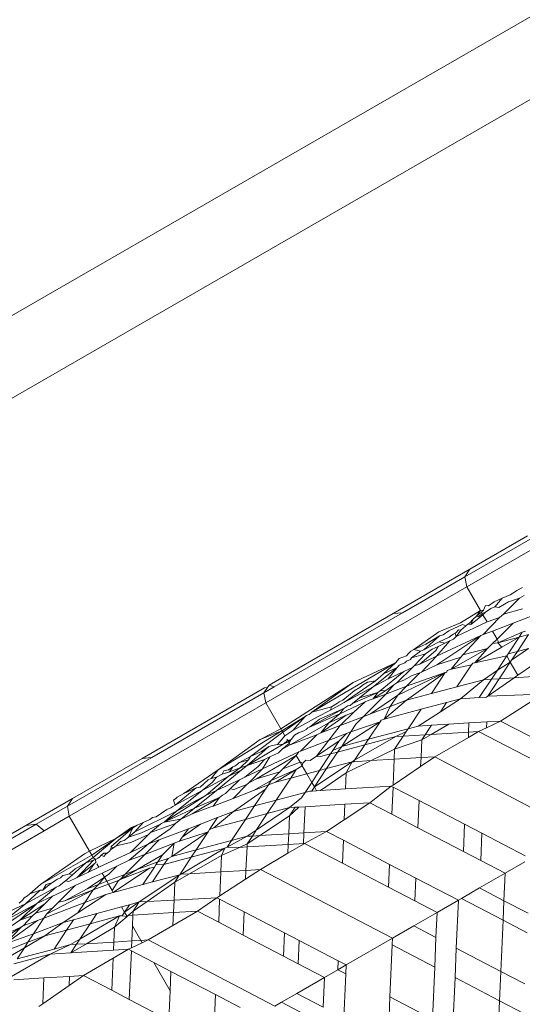
# Model space of a CAD drawing. Units: millimetres. Extents: x -4534 to 4839, y -3372 to 6021.
# Drawn here: x 847 to 858, y 2475 to 2495 of the extents above; entities that cross this region are included whole.
import ezdxf

# ---------------------------------------------------------------- set-up
doc = ezdxf.new("R2010")
doc.units = ezdxf.units.MM
doc.layers.add('Toestel 2D', color=7, linetype='Continuous', lineweight=20)

# ---------------------------------------------------------------- blocks, each defined once
blk = doc.blocks.new('WP-SC618')
at = {"layer": 'Toestel 2D'}
for p, q in [((720.685, 4984.452), (927.321, 5103.607)), ((857.834, 5054.662), (856.379, 5053.822)), ((857.645, 5054.646), (856.479, 5053.973)), ((857.994, 5054.528), (856.419, 5053.619)), ((856.479, 5053.973), (854.93, 5053.079)), ((856.379, 5053.822), (855.123, 5053.097)), ((856.479, 5053.973), (856.379, 5053.822)), ((856.379, 5053.822), (856.419, 5053.619)), ((852.364, 5051.278), (856.419, 5053.619)), ((856.419, 5053.619), (856.695, 5053.14)), ((857.427, 5053.548), (857.538, 5053.608)), ((856.97, 5053.319), (857.132, 5053.388)), ((857.132, 5053.388), (856.986, 5053.218)), ((857.291, 5053.457), (857.132, 5053.388)), ((857.48, 5053.389), (857.157, 5053.066)), ((857.48, 5053.389), (857.262, 5053.314)), ((857.403, 5053.525), (857.291, 5053.457)), ((857.427, 5053.548), (857.403, 5053.525)), ((857.577, 5053.447), (857.48, 5053.389)), ((856.794, 5053.243), (856.754, 5053.149)), ((856.853, 5053.237), (856.794, 5053.243)), ((856.853, 5053.237), (856.97, 5053.319)), ((856.899, 5053.181), (856.986, 5053.218)), ((857.061, 5053.205), (856.986, 5053.218)), ((857.262, 5053.314), (857.061, 5053.205)), ((854.93, 5053.079), (852.428, 5051.634)), ((855.123, 5053.097), (852.533, 5051.601)), ((855.123, 5053.097), (854.93, 5053.079)), ((856.695, 5053.14), (856.291, 5052.892)), ((856.502, 5052.86), (856.659, 5052.987)), ((856.548, 5052.964), (856.616, 5053.025)), ((856.616, 5053.025), (856.695, 5053.14)), ((856.616, 5053.025), (856.712, 5053.111)), ((856.616, 5053.025), (856.653, 5053.014)), ((856.73, 5053.079), (856.653, 5053.014)), ((856.659, 5052.987), (856.743, 5053.056)), ((856.754, 5053.149), (856.695, 5053.14)), ((856.712, 5053.111), (856.754, 5053.149)), ((856.712, 5053.111), (856.73, 5053.079)), ((856.794, 5053.11), (856.73, 5053.079)), ((856.73, 5053.079), (856.743, 5053.056)), ((856.743, 5053.056), (856.794, 5053.11)), ((856.743, 5053.056), (856.827, 5052.911)), ((857.077, 5052.998), (856.75, 5052.658)), ((856.794, 5053.11), (856.822, 5053.129)), ((856.822, 5053.129), (856.858, 5053.149)), ((857.077, 5052.998), (856.827, 5052.911)), ((856.858, 5053.149), (856.899, 5053.181)), ((857.157, 5053.066), (857.077, 5052.998)), ((857.157, 5053.066), (857.544, 5053.177)), ((857.35, 5052.889), (858.01, 5053.142)), ((856.291, 5052.892), (855.855, 5052.714)), ((856.055, 5052.734), (856.329, 5052.862)), ((856.827, 5052.911), (856.201, 5052.617)), ((856.295, 5052.748), (856.401, 5052.836)), ((856.329, 5052.862), (856.401, 5052.836)), ((856.401, 5052.836), (856.441, 5052.869)), ((856.441, 5052.869), (856.475, 5052.888)), ((856.441, 5052.869), (856.502, 5052.86)), ((856.475, 5052.888), (856.548, 5052.964)), ((856.548, 5052.964), (856.502, 5052.86)), ((856.933, 5052.728), (857.35, 5052.889)), ((857.027, 5052.565), (857.35, 5052.889)), ((855.855, 5052.714), (855.35, 5052.352)), ((855.553, 5052.346), (855.868, 5052.632)), ((855.868, 5052.632), (855.593, 5052.463)), ((856.703, 5052.64), (855.807, 5052.22)), ((855.81, 5052.043), (856.703, 5052.64)), ((855.859, 5052.512), (856.064, 5052.601)), ((855.868, 5052.632), (855.942, 5052.653)), ((855.942, 5052.653), (856.055, 5052.734)), ((856.064, 5052.601), (856.145, 5052.667)), ((856.145, 5052.667), (856.18, 5052.686)), ((856.147, 5052.562), (856.201, 5052.617)), ((856.18, 5052.686), (856.204, 5052.699)), ((856.201, 5052.617), (856.18, 5052.686)), ((856.201, 5052.617), (856.295, 5052.748)), ((856.204, 5052.699), (856.252, 5052.753)), ((856.252, 5052.753), (856.295, 5052.748)), ((856.703, 5052.64), (856.338, 5052.246)), ((856.75, 5052.658), (856.703, 5052.64)), ((856.75, 5052.658), (856.933, 5052.728)), ((856.933, 5052.728), (857.027, 5052.565)), ((857.537, 5052.705), (857.046, 5052.491)), ((857.046, 5052.491), (857.473, 5052.603)), ((857.122, 5052.4), (857.473, 5052.603)), ((857.473, 5052.603), (857.25, 5052.266)), ((857.661, 5052.655), (857.437, 5052.316)), ((857.473, 5052.603), (857.537, 5052.705)), ((857.473, 5052.603), (857.661, 5052.655)), ((857.537, 5052.705), (857.604, 5052.723)), ((855.593, 5052.463), (855.35, 5052.352)), ((855.553, 5052.346), (855.859, 5052.512)), ((855.721, 5052.363), (855.837, 5052.417)), ((855.796, 5052.334), (855.837, 5052.417)), ((856.075, 5052.529), (855.807, 5052.22)), ((855.837, 5052.417), (855.973, 5052.481)), ((855.973, 5052.481), (855.859, 5052.512)), ((855.973, 5052.481), (856.075, 5052.529)), ((856.075, 5052.529), (856.147, 5052.562)), ((856.581, 5052.088), (857.122, 5052.4)), ((856.938, 5052.476), (856.835, 5052.372)), ((856.938, 5052.476), (857.027, 5052.565)), ((857.046, 5052.491), (856.938, 5052.476)), ((857.027, 5052.565), (857.053, 5052.52)), ((857.053, 5052.52), (857.046, 5052.491)), ((857.046, 5052.491), (857.122, 5052.4)), ((855.056, 5052.173), (855.203, 5052.224)), ((855.203, 5052.224), (855.236, 5052.27)), ((855.289, 5052.319), (855.236, 5052.27)), ((855.35, 5052.352), (855.289, 5052.319)), ((855.299, 5052.19), (855.481, 5052.321)), ((855.299, 5052.19), (855.587, 5052.268)), ((855.35, 5052.352), (855.481, 5052.321)), ((855.354, 5052.026), (855.587, 5052.268)), ((855.469, 5052.062), (855.796, 5052.334)), ((855.807, 5052.22), (855.469, 5052.062)), ((855.481, 5052.321), (855.553, 5052.346)), ((855.807, 5052.22), (855.501, 5051.898)), ((855.587, 5052.268), (855.721, 5052.363)), ((855.81, 5052.043), (856.296, 5052.203)), ((856.835, 5052.372), (856.1, 5051.96)), ((856.296, 5052.203), (856.1, 5051.96)), ((856.296, 5052.203), (856.338, 5052.246)), ((856.338, 5052.246), (856.835, 5052.372)), ((856.581, 5052.088), (856.835, 5052.372)), ((856.581, 5052.088), (857.223, 5052.225)), ((857.223, 5052.225), (857.035, 5051.941)), ((857.25, 5052.266), (857.223, 5052.225)), ((857.223, 5052.225), (857.295, 5052.101)), ((857.25, 5052.266), (857.437, 5052.316)), ((857.664, 5052.376), (857.319, 5052.137)), ((857.437, 5052.316), (857.319, 5052.137)), ((857.437, 5052.316), (857.664, 5052.376)), ((853.293, 5051.09), (854.982, 5052.088)), ((854.124, 5051.688), (854.982, 5052.088)), ((854.982, 5052.088), (854.735, 5051.866)), ((855.056, 5052.173), (854.982, 5052.088)), ((855.011, 5051.991), (855.054, 5052.039)), ((855.054, 5052.039), (855.169, 5052.088)), ((855.169, 5052.088), (855.199, 5052.118)), ((855.279, 5052.155), (855.199, 5052.118)), ((855.299, 5052.19), (855.279, 5052.155)), ((855.322, 5051.993), (855.354, 5052.026)), ((855.354, 5052.026), (855.469, 5052.062)), ((855.501, 5051.898), (855.81, 5052.043)), ((856.1, 5051.96), (856.511, 5052.048)), ((856.511, 5052.048), (856.217, 5051.603)), ((856.511, 5052.048), (856.541, 5052.077)), ((856.541, 5052.077), (856.581, 5052.088)), ((857.295, 5052.101), (857.035, 5051.941)), ((857.295, 5052.101), (857.073, 5051.765)), ((857.319, 5052.137), (857.295, 5052.101)), ((857.295, 5052.101), (857.448, 5051.836)), ((857.763, 5052.055), (857.448, 5051.836)), ((855.011, 5051.991), (854.528, 5051.599)), ((854.573, 5051.722), (854.735, 5051.866)), ((854.668, 5051.524), (855.146, 5051.911)), ((854.735, 5051.866), (855.011, 5051.991)), ((854.829, 5051.763), (855.011, 5051.991)), ((855.146, 5051.911), (854.829, 5051.763)), ((855.008, 5051.679), (855.322, 5051.993)), ((855.023, 5051.434), (855.984, 5051.891)), ((855.322, 5051.993), (855.146, 5051.911)), ((855.147, 5051.733), (855.316, 5051.827)), ((855.984, 5051.891), (855.2, 5051.332)), ((855.204, 5051.616), (855.984, 5051.891)), ((855.471, 5051.884), (855.204, 5051.616)), ((855.316, 5051.827), (855.471, 5051.884)), ((855.471, 5051.884), (855.501, 5051.898)), ((855.984, 5051.891), (855.704, 5051.466)), ((855.984, 5051.891), (856.013, 5051.899)), ((856.013, 5051.899), (856.024, 5051.931)), ((856.024, 5051.931), (856.1, 5051.96)), ((857.035, 5051.941), (856.754, 5051.746)), ((857.035, 5051.941), (856.913, 5051.756)), ((857.448, 5051.836), (857.372, 5051.783)), ((857.372, 5051.783), (857.753, 5051.807)), ((852.533, 5051.601), (852.326, 5051.482)), ((852.396, 5051.587), (852.428, 5051.634)), ((852.533, 5051.601), (852.428, 5051.634)), ((852.667, 5050.754), (854.124, 5051.688)), ((853.293, 5051.09), (854.124, 5051.688)), ((854.573, 5051.722), (853.944, 5051.283)), ((853.944, 5051.283), (854.528, 5051.599)), ((854.254, 5051.377), (854.528, 5051.599)), ((854.263, 5051.588), (854.313, 5051.638)), ((854.313, 5051.638), (854.414, 5051.693)), ((854.414, 5051.693), (854.573, 5051.722)), ((854.528, 5051.599), (854.829, 5051.763)), ((854.782, 5051.528), (854.948, 5051.639)), ((854.784, 5051.455), (854.948, 5051.639)), ((854.784, 5051.455), (855.204, 5051.616)), ((854.948, 5051.639), (855.008, 5051.679)), ((855.008, 5051.679), (855.147, 5051.733)), ((855.204, 5051.616), (855.023, 5051.434)), ((855.704, 5051.466), (856.217, 5051.603)), ((856.217, 5051.603), (856.754, 5051.746)), ((856.754, 5051.746), (856.293, 5051.361)), ((856.913, 5051.756), (856.667, 5051.384)), ((856.754, 5051.746), (856.913, 5051.756)), ((857.372, 5051.783), (856.842, 5051.416)), ((857.073, 5051.765), (856.842, 5051.416)), ((856.913, 5051.756), (857.073, 5051.765)), ((857.073, 5051.765), (857.372, 5051.783)), ((852.336, 5051.581), (849.867, 5050.156)), ((850.067, 5050.177), (852.326, 5051.482)), ((852.326, 5051.482), (852.396, 5051.587)), ((852.364, 5051.278), (852.326, 5051.482)), ((852.396, 5051.587), (852.336, 5051.581)), ((854.148, 5051.523), (853.915, 5051.334)), ((854.622, 5051.487), (854.114, 5051.264)), ((854.148, 5051.523), (854.263, 5051.588)), ((854.254, 5051.377), (854.622, 5051.487)), ((854.328, 5050.998), (854.784, 5051.455)), ((854.476, 5051.054), (855.023, 5051.434)), ((854.529, 5051.357), (854.782, 5051.528)), ((854.529, 5051.357), (854.622, 5051.487)), ((854.529, 5051.357), (854.784, 5051.455)), ((854.668, 5051.524), (854.622, 5051.487)), ((854.782, 5051.528), (854.668, 5051.524)), ((855.023, 5051.434), (854.872, 5051.206)), ((855.2, 5051.332), (855.704, 5051.466)), ((856.842, 5051.416), (856.816, 5051.393)), ((856.842, 5051.416), (857.737, 5051.449)), ((848.399, 5048.989), (852.364, 5051.278)), ((852.667, 5050.754), (852.364, 5051.278)), ((853.685, 5051.199), (853.293, 5051.09)), ((853.666, 5051.133), (853.944, 5051.283)), ((853.666, 5051.133), (853.685, 5051.199)), ((853.685, 5051.199), (853.807, 5051.271)), ((853.845, 5051.297), (853.807, 5051.271)), ((853.915, 5051.334), (853.845, 5051.297)), ((853.857, 5051.056), (854.37, 5051.296)), ((854.017, 5051.218), (853.939, 5051.166)), ((854.068, 5051.227), (854.017, 5051.218)), ((854.114, 5051.264), (854.068, 5051.227)), ((854.114, 5051.264), (854.254, 5051.377)), ((854.137, 5051.093), (854.37, 5051.296)), ((854.37, 5051.296), (854.427, 5051.328)), ((854.427, 5051.328), (854.529, 5051.357)), ((854.476, 5051.054), (854.872, 5051.206)), ((855.2, 5051.332), (854.749, 5050.95)), ((854.872, 5051.206), (854.749, 5050.95)), ((854.872, 5051.206), (855.2, 5051.332)), ((855.494, 5051.148), (856.007, 5051.285)), ((856.293, 5051.361), (855.884, 5051.098)), ((856.007, 5051.285), (855.884, 5051.098)), ((856.007, 5051.285), (856.293, 5051.361)), ((856.293, 5051.361), (856.667, 5051.384)), ((856.667, 5051.384), (856.816, 5051.393)), ((857.731, 5051.314), (857.094, 5050.911)), ((853.157, 5051.004), (852.689, 5050.716)), ((853.157, 5051.004), (852.705, 5050.688)), ((852.905, 5050.72), (853.157, 5051.004)), ((853.186, 5051.024), (853.157, 5051.004)), ((853.238, 5051.042), (853.186, 5051.024)), ((853.27, 5051.073), (853.238, 5051.042)), ((853.242, 5050.789), (853.939, 5051.166)), ((853.242, 5050.789), (853.857, 5051.056)), ((853.27, 5051.073), (853.293, 5051.09)), ((853.408, 5050.993), (853.666, 5051.133)), ((853.939, 5051.166), (853.443, 5050.95)), ((853.474, 5050.67), (853.986, 5051.028)), ((853.857, 5051.056), (853.635, 5050.876)), ((853.635, 5050.876), (853.986, 5051.028)), ((853.939, 5051.166), (853.857, 5051.056)), ((854.137, 5051.093), (853.864, 5050.82)), ((853.986, 5051.028), (854.137, 5051.093)), ((854.328, 5050.998), (854.476, 5051.054)), ((854.749, 5050.95), (855.494, 5051.148)), ((855.494, 5051.148), (855.235, 5050.757)), ((855.884, 5051.098), (855.435, 5050.811)), ((852.852, 5050.434), (853.635, 5050.876)), ((852.905, 5050.72), (853.408, 5050.993)), ((853.443, 5050.95), (853.242, 5050.789)), ((853.864, 5050.82), (853.386, 5050.205)), ((853.474, 5050.67), (853.635, 5050.876)), ((853.474, 5050.67), (853.864, 5050.82)), ((853.864, 5050.82), (854.328, 5050.998)), ((854.668, 5050.898), (853.896, 5050.4)), ((854.078, 5050.692), (854.668, 5050.898)), ((854.078, 5050.692), (854.182, 5050.85)), ((854.182, 5050.85), (854.328, 5050.998)), ((854.668, 5050.898), (854.434, 5050.544)), ((854.687, 5050.926), (854.668, 5050.898)), ((854.749, 5050.95), (854.687, 5050.926)), ((855.435, 5050.811), (855.235, 5050.757)), ((855.435, 5050.811), (855.704, 5050.827)), ((855.704, 5050.827), (855.577, 5050.635)), ((856.057, 5050.848), (855.701, 5050.642)), ((855.704, 5050.827), (856.057, 5050.848)), ((856.057, 5050.848), (856.461, 5050.873)), ((856.461, 5050.873), (856.453, 5050.688)), ((856.461, 5050.873), (856.819, 5050.894)), ((857.094, 5050.911), (856.814, 5050.777)), ((856.819, 5050.894), (856.814, 5050.777)), ((856.819, 5050.894), (857.094, 5050.911)), ((857.094, 5050.911), (857.7, 5050.596)), ((851.402, 5049.926), (852.689, 5050.716)), ((852.705, 5050.688), (852.051, 5050.196)), ((852.252, 5050.538), (852.667, 5050.754)), ((852.689, 5050.716), (852.252, 5050.538)), ((852.596, 5050.439), (852.747, 5050.615)), ((852.689, 5050.716), (852.667, 5050.754)), ((852.705, 5050.688), (852.689, 5050.716)), ((852.747, 5050.615), (852.705, 5050.688)), ((852.747, 5050.615), (852.905, 5050.72)), ((852.852, 5050.434), (853.391, 5050.631)), ((852.873, 5050.536), (852.939, 5050.625)), ((852.939, 5050.625), (853.022, 5050.67)), ((853.13, 5050.715), (853.022, 5050.67)), ((853.065, 5050.304), (853.991, 5050.659)), ((853.065, 5050.304), (853.391, 5050.631)), ((853.13, 5050.715), (853.18, 5050.739)), ((853.214, 5050.774), (853.18, 5050.739)), ((853.214, 5050.774), (853.242, 5050.789)), ((853.391, 5050.631), (853.474, 5050.67)), ((853.844, 5050.512), (853.991, 5050.659)), ((854.078, 5050.692), (853.896, 5050.4)), ((853.991, 5050.659), (854.078, 5050.692)), ((854.434, 5050.544), (855.235, 5050.757)), ((855.137, 5050.608), (854.962, 5050.344)), ((855.196, 5050.699), (854.983, 5050.599)), ((854.983, 5050.599), (855.137, 5050.608)), ((855.196, 5050.699), (855.137, 5050.608)), ((855.137, 5050.608), (855.577, 5050.635)), ((855.235, 5050.757), (855.196, 5050.699)), ((855.701, 5050.642), (855.509, 5050.532)), ((855.577, 5050.635), (855.509, 5050.532)), ((855.577, 5050.635), (855.701, 5050.642)), ((855.701, 5050.642), (856.453, 5050.688)), ((856.655, 5050.7), (856.449, 5050.581)), ((856.453, 5050.688), (856.449, 5050.581)), ((856.453, 5050.688), (856.655, 5050.7)), ((856.814, 5050.777), (856.655, 5050.7)), ((856.655, 5050.7), (859.54, 5049.197)), ((852.252, 5050.538), (851.402, 5049.926)), ((851.985, 5050.013), (852.713, 5050.442)), ((852.421, 5050.396), (852.496, 5050.418)), ((852.596, 5050.439), (852.496, 5050.418)), ((852.713, 5050.442), (852.596, 5050.439)), ((852.695, 5050.346), (852.836, 5050.46)), ((852.695, 5050.346), (852.852, 5050.434)), ((852.804, 5050.516), (852.713, 5050.442)), ((852.713, 5050.442), (852.818, 5050.492)), ((852.818, 5050.492), (852.789, 5050.543)), ((852.873, 5050.536), (852.804, 5050.516)), ((852.818, 5050.492), (852.873, 5050.536)), ((852.836, 5050.46), (852.818, 5050.492)), ((852.836, 5050.46), (852.873, 5050.536)), ((852.852, 5050.434), (852.836, 5050.46)), ((853.386, 5050.205), (853.844, 5050.512)), ((853.844, 5050.512), (853.714, 5050.316)), ((853.809, 5050.286), (854.361, 5050.433)), ((853.896, 5050.4), (854.434, 5050.544)), ((854.983, 5050.599), (854.153, 5050.119)), ((854.361, 5050.433), (854.153, 5050.119)), ((854.361, 5050.433), (854.983, 5050.599)), ((854.434, 5050.544), (854.361, 5050.433)), ((855.509, 5050.532), (854.962, 5050.344)), ((855.509, 5050.532), (855.494, 5050.174)), ((856.449, 5050.581), (855.773, 5050.191)), ((852.286, 5050.271), (851.985, 5050.013)), ((852.051, 5050.196), (852.276, 5050.299)), ((852.178, 5049.742), (852.977, 5050.216)), ((852.276, 5050.299), (852.421, 5050.396)), ((852.421, 5050.396), (852.286, 5050.271)), ((852.298, 5049.948), (853.029, 5050.29)), ((852.619, 5050.27), (852.442, 5050.186)), ((852.619, 5050.27), (852.695, 5050.346)), ((852.706, 5049.944), (852.977, 5050.216)), ((852.977, 5050.216), (853.029, 5050.29)), ((853.057, 5050.079), (852.977, 5050.216)), ((853.029, 5050.29), (853.065, 5050.304)), ((853.67, 5050.249), (853.44, 5050.188)), ((853.67, 5050.249), (853.449, 5049.916)), ((853.809, 5050.286), (853.588, 5049.953)), ((853.714, 5050.316), (853.67, 5050.249)), ((853.67, 5050.249), (853.809, 5050.286)), ((853.896, 5050.4), (853.714, 5050.316)), ((853.896, 5050.4), (853.809, 5050.286)), ((854.962, 5050.344), (854.489, 5050.113)), ((854.962, 5050.344), (854.953, 5050.141)), ((848.361, 5049.193), (850.067, 5050.177)), ((849.867, 5050.156), (848.466, 5049.347)), ((850.067, 5050.177), (849.867, 5050.156)), ((851.737, 5050.003), (851.793, 5050.038)), ((851.793, 5050.038), (851.817, 5050.069)), ((852.051, 5050.196), (851.817, 5050.069)), ((851.817, 5050.069), (852.016, 5050.125)), ((852.016, 5050.125), (851.848, 5049.965)), ((851.848, 5049.965), (851.985, 5050.013)), ((851.867, 5049.917), (851.985, 5050.013)), ((851.985, 5050.013), (852.338, 5050.138)), ((852.016, 5050.125), (852.051, 5050.196)), ((852.206, 5049.996), (852.338, 5050.138)), ((852.298, 5049.948), (852.442, 5050.186)), ((852.338, 5050.138), (852.442, 5050.186)), ((852.706, 5049.944), (853.057, 5050.079)), ((852.978, 5049.931), (853.096, 5050.01)), ((853.057, 5050.079), (853.107, 5050.06)), ((853.096, 5050.01), (853.057, 5050.079)), ((853.096, 5050.01), (853.107, 5050.06)), ((853.191, 5049.847), (853.096, 5050.01)), ((853.107, 5050.06), (853.168, 5050.121)), ((853.168, 5050.121), (853.255, 5050.117)), ((853.255, 5050.117), (853.386, 5050.205)), ((854.102, 5050.089), (853.343, 5049.582)), ((853.44, 5050.188), (853.386, 5050.205)), ((853.588, 5049.953), (854.102, 5050.089)), ((854.489, 5050.113), (853.986, 5049.867)), ((854.102, 5050.089), (853.986, 5049.867)), ((854.153, 5050.119), (854.102, 5050.089)), ((854.135, 5050.091), (854.102, 5050.089)), ((854.153, 5050.119), (854.135, 5050.091)), ((854.135, 5050.091), (854.489, 5050.113)), ((854.489, 5050.113), (854.953, 5050.141)), ((854.953, 5050.141), (854.93, 5049.62)), ((854.953, 5050.141), (855.494, 5050.174)), ((855.773, 5050.191), (855.486, 5049.996)), ((855.494, 5050.174), (855.486, 5049.996)), ((855.494, 5050.174), (855.773, 5050.191)), ((855.773, 5050.191), (858.657, 5048.663)), ((850.706, 5049.451), (851.402, 5049.926)), ((851.402, 5049.926), (851.262, 5049.75)), ((851.366, 5049.511), (851.867, 5049.917)), ((851.368, 5049.776), (851.483, 5049.836)), ((851.519, 5049.908), (851.483, 5049.836)), ((851.483, 5049.836), (851.63, 5049.888)), ((851.519, 5049.908), (851.613, 5049.927)), ((851.848, 5049.965), (851.604, 5049.794)), ((851.604, 5049.794), (851.867, 5049.917)), ((851.613, 5049.927), (851.697, 5049.986)), ((851.63, 5049.888), (851.697, 5049.986)), ((851.63, 5049.888), (851.848, 5049.965)), ((851.697, 5049.986), (851.737, 5050.003)), ((851.94, 5049.78), (852.206, 5049.996)), ((851.94, 5049.78), (852.298, 5049.948)), ((852.018, 5049.666), (852.298, 5049.948)), ((852.178, 5049.742), (852.645, 5049.883)), ((852.472, 5049.709), (852.978, 5049.931)), ((852.472, 5049.709), (852.645, 5049.883)), ((852.978, 5049.931), (852.558, 5049.678)), ((852.645, 5049.883), (852.706, 5049.944)), ((852.978, 5049.931), (852.865, 5049.76)), ((852.865, 5049.76), (853.191, 5049.847)), ((853.191, 5049.847), (853.449, 5049.916)), ((853.29, 5049.674), (853.191, 5049.847)), ((853.449, 5049.916), (853.29, 5049.674)), ((853.588, 5049.953), (853.343, 5049.582)), ((853.449, 5049.916), (853.588, 5049.953)), ((853.986, 5049.867), (853.463, 5049.51)), ((853.986, 5049.867), (853.972, 5049.541)), ((855.486, 5049.996), (854.93, 5049.62)), ((851.197, 5049.727), (851.04, 5049.575)), ((851.082, 5049.511), (851.604, 5049.794)), ((851.286, 5049.676), (851.082, 5049.511)), ((851.604, 5049.794), (851.163, 5049.416)), ((851.262, 5049.75), (851.197, 5049.727)), ((851.262, 5049.75), (851.368, 5049.776)), ((851.368, 5049.776), (851.286, 5049.676)), ((851.366, 5049.511), (851.83, 5049.726)), ((851.645, 5049.541), (851.83, 5049.726)), ((851.702, 5049.35), (851.979, 5049.628)), ((851.72, 5049.528), (851.979, 5049.628)), ((851.83, 5049.726), (851.94, 5049.78)), ((851.979, 5049.628), (852.018, 5049.666)), ((852.018, 5049.666), (852.178, 5049.742)), ((852.115, 5049.508), (852.472, 5049.709)), ((852.115, 5049.508), (852.415, 5049.623)), ((852.415, 5049.623), (852.359, 5049.539)), ((852.472, 5049.709), (852.415, 5049.623)), ((852.558, 5049.678), (852.415, 5049.623)), ((852.558, 5049.678), (852.865, 5049.76)), ((852.865, 5049.76), (852.572, 5049.316)), ((853.29, 5049.674), (853.156, 5049.472)), ((853.343, 5049.582), (853.29, 5049.674)), ((854.93, 5049.62), (854.895, 5049.597)), ((851.163, 5049.416), (850.313, 5048.868)), ((850.955, 5049.561), (850.532, 5049.214)), ((850.532, 5049.214), (851.082, 5049.511)), ((851.082, 5049.511), (850.564, 5049.092)), ((851.163, 5049.416), (850.564, 5049.092)), ((850.572, 5049.376), (850.706, 5049.451)), ((850.706, 5049.451), (850.955, 5049.561)), ((850.927, 5049.155), (851.366, 5049.511)), ((851.04, 5049.575), (850.955, 5049.561)), ((851.163, 5049.416), (851.366, 5049.511)), ((851.429, 5049.366), (851.486, 5049.418)), ((851.486, 5049.418), (851.553, 5049.449)), ((851.553, 5049.449), (851.645, 5049.541)), ((851.645, 5049.541), (851.72, 5049.528)), ((851.702, 5049.35), (852.115, 5049.508)), ((852.359, 5049.539), (851.714, 5049.088)), ((852.359, 5049.539), (852.135, 5049.2)), ((852.572, 5049.316), (853.156, 5049.472)), ((853.156, 5049.472), (853.082, 5049.359)), ((853.249, 5049.497), (853.156, 5049.472)), ((853.289, 5049.499), (853.249, 5049.497)), ((853.343, 5049.582), (853.289, 5049.499)), ((853.289, 5049.499), (853.388, 5049.505)), ((853.388, 5049.505), (853.343, 5049.582)), ((853.388, 5049.505), (853.463, 5049.51)), ((853.463, 5049.51), (853.972, 5049.541)), ((853.972, 5049.541), (854.895, 5049.597)), ((854.895, 5049.597), (854.464, 5049.261)), ((854.895, 5049.597), (854.929, 5049.579)), ((854.929, 5049.579), (854.905, 5049.032)), ((854.929, 5049.579), (855.456, 5049.305)), ((848.466, 5049.347), (847.524, 5048.803)), ((848.466, 5049.347), (848.361, 5049.193)), ((850.532, 5049.214), (850.486, 5049.189)), ((850.501, 5049.312), (850.548, 5049.349)), ((850.532, 5049.214), (850.501, 5049.312)), ((850.548, 5049.349), (850.572, 5049.376)), ((850.875, 5049.04), (851.429, 5049.366)), ((850.927, 5049.155), (851.429, 5049.366)), ((851.429, 5049.366), (851.301, 5049.196)), ((851.301, 5049.196), (851.702, 5049.35)), ((852.135, 5049.2), (852.572, 5049.316)), ((852.572, 5049.316), (852.391, 5049.043)), ((853.082, 5049.359), (852.843, 5049.163)), ((853.154, 5049.182), (853.959, 5049.231)), ((854.464, 5049.261), (853.945, 5048.919)), ((853.959, 5049.231), (853.945, 5048.919)), ((853.959, 5049.231), (854.464, 5049.261)), ((854.464, 5049.261), (854.905, 5049.032)), ((855.456, 5049.305), (855.432, 5048.757)), ((855.456, 5049.305), (856.373, 5048.827)), ((848.361, 5049.193), (847.727, 5048.827)), ((848.399, 5048.989), (848.361, 5049.193)), ((850.564, 5049.092), (849.719, 5048.678)), ((850.368, 5049.125), (850.154, 5048.981)), ((850.313, 5048.868), (850.927, 5049.155)), ((850.564, 5049.092), (850.313, 5048.868)), ((850.446, 5049.161), (850.368, 5049.125)), ((850.486, 5049.189), (850.446, 5049.161)), ((850.648, 5048.929), (850.927, 5049.155)), ((850.648, 5048.929), (850.838, 5049.018)), ((850.838, 5049.018), (850.875, 5049.04)), ((850.875, 5049.04), (851.234, 5049.17)), ((851.301, 5049.196), (851.234, 5049.17)), ((851.714, 5049.088), (851.316, 5048.756)), ((851.389, 5048.963), (851.714, 5049.088)), ((851.714, 5049.088), (852.135, 5049.2)), ((852.135, 5049.2), (851.954, 5048.926)), ((851.954, 5048.926), (852.391, 5049.043)), ((852.843, 5049.163), (852.17, 5048.709)), ((852.391, 5049.043), (852.17, 5048.709)), ((852.391, 5049.043), (852.843, 5049.163)), ((853.026, 5049.174), (852.841, 5048.996)), ((852.957, 5049.17), (852.841, 5048.996)), ((852.843, 5049.163), (852.957, 5049.17)), ((852.957, 5049.17), (853.026, 5049.174)), ((853.026, 5049.174), (853.154, 5049.182)), ((853.154, 5049.182), (853.131, 5048.654)), ((854.905, 5049.032), (855.432, 5048.757)), ((847.727, 5048.827), (845.517, 5047.551)), ((847.727, 5048.827), (847.524, 5048.803)), ((847.892, 5048.696), (847.727, 5048.827)), ((848.399, 5048.989), (847.892, 5048.696)), ((848.399, 5048.989), (848.805, 5048.286)), ((849.719, 5048.678), (849.888, 5048.865)), ((849.767, 5048.812), (849.888, 5048.865)), ((849.853, 5048.654), (850.237, 5048.827)), ((850.022, 5048.923), (849.888, 5048.865)), ((850.074, 5048.965), (850.022, 5048.923)), ((850.542, 5048.844), (850.035, 5048.663)), ((850.237, 5048.827), (850.035, 5048.663)), ((850.154, 5048.981), (850.074, 5048.965)), ((850.237, 5048.827), (850.313, 5048.868)), ((850.257, 5048.843), (850.237, 5048.827)), ((850.313, 5048.868), (850.257, 5048.843)), ((850.648, 5048.929), (850.313, 5048.868)), ((850.433, 5048.734), (850.542, 5048.844)), ((850.542, 5048.844), (850.648, 5048.929)), ((850.673, 5048.566), (851.044, 5048.831)), ((850.804, 5048.739), (851.044, 5048.831)), ((851.044, 5048.831), (851.389, 5048.963)), ((851.389, 5048.963), (851.23, 5048.723)), ((851.316, 5048.756), (851.954, 5048.926)), ((851.954, 5048.926), (851.673, 5048.502)), ((852.841, 5048.996), (852.243, 5048.601)), ((852.841, 5048.996), (852.826, 5048.636)), ((853.945, 5048.919), (853.586, 5048.682)), ((856.373, 5048.827), (856.349, 5048.279)), ((856.373, 5048.827), (856.722, 5048.645)), ((847.524, 5048.803), (845.311, 5047.526)), ((847.892, 5048.696), (845.683, 5047.421)), ((849.244, 5048.377), (849.682, 5048.753)), ((849.654, 5048.762), (849.339, 5048.542)), ((849.339, 5048.542), (849.682, 5048.753)), ((849.594, 5048.566), (849.682, 5048.753)), ((849.719, 5048.678), (849.594, 5048.566)), ((849.594, 5048.566), (849.853, 5048.654)), ((849.631, 5048.258), (849.996, 5048.624)), ((849.996, 5048.624), (849.639, 5048.457)), ((849.654, 5048.762), (849.767, 5048.812)), ((849.682, 5048.753), (849.767, 5048.812)), ((849.996, 5048.624), (850.035, 5048.663)), ((849.999, 5048.43), (850.433, 5048.734)), ((850.211, 5048.511), (850.804, 5048.739)), ((851.2, 5048.677), (850.466, 5048.18)), ((850.623, 5048.49), (851.2, 5048.677)), ((850.804, 5048.739), (850.673, 5048.566)), ((851.2, 5048.677), (850.958, 5048.311)), ((851.23, 5048.723), (851.2, 5048.677)), ((851.316, 5048.756), (851.23, 5048.723)), ((852.17, 5048.709), (851.986, 5048.585)), ((852.17, 5048.709), (852.092, 5048.591)), ((852.243, 5048.601), (852.826, 5048.636)), ((852.826, 5048.636), (852.816, 5048.421)), ((852.826, 5048.636), (853.131, 5048.654)), ((853.131, 5048.654), (853.121, 5048.428)), ((853.131, 5048.654), (853.586, 5048.682)), ((853.586, 5048.682), (853.143, 5048.441)), ((853.586, 5048.682), (853.927, 5048.504)), ((855.432, 5048.757), (856.349, 5048.279)), ((856.722, 5048.645), (856.698, 5048.097)), ((856.722, 5048.645), (857.596, 5048.19)), ((849.339, 5048.542), (848.805, 5048.286)), ((848.853, 5048.203), (849.339, 5048.542)), ((849.339, 5048.542), (848.881, 5048.154)), ((849.431, 5048.477), (849.343, 5048.391)), ((849.639, 5048.457), (849.343, 5048.391)), ((849.431, 5048.477), (849.503, 5048.503)), ((849.503, 5048.503), (849.594, 5048.566)), ((849.606, 5048.1), (849.999, 5048.43)), ((849.999, 5048.43), (849.631, 5048.258)), ((849.922, 5048.221), (850.211, 5048.511)), ((849.922, 5048.221), (850.515, 5048.449)), ((849.999, 5048.43), (850.211, 5048.511)), ((850.281, 5048.214), (850.515, 5048.449)), ((850.515, 5048.449), (850.466, 5048.18)), ((850.623, 5048.49), (850.515, 5048.449)), ((850.623, 5048.49), (850.673, 5048.566)), ((850.958, 5048.311), (851.673, 5048.502)), ((851.986, 5048.585), (851.586, 5048.369)), ((851.673, 5048.502), (851.586, 5048.369)), ((851.673, 5048.502), (851.986, 5048.585)), ((851.987, 5048.431), (851.834, 5048.362)), ((851.987, 5048.431), (851.984, 5048.371)), ((851.984, 5048.371), (852.816, 5048.421)), ((851.986, 5048.585), (852.092, 5048.591)), ((852.243, 5048.601), (851.987, 5048.431)), ((852.092, 5048.591), (851.987, 5048.431)), ((852.092, 5048.591), (852.243, 5048.601)), ((853.121, 5048.428), (852.809, 5048.242)), ((852.816, 5048.421), (852.809, 5048.242)), ((852.816, 5048.421), (853.143, 5048.441)), ((853.143, 5048.441), (853.121, 5048.428)), ((853.143, 5048.441), (853.907, 5048.043)), ((853.927, 5048.504), (853.907, 5048.043)), ((853.927, 5048.504), (854.861, 5048.018)), ((848.707, 5048.23), (847.82, 5047.609)), ((848.805, 5048.286), (848.707, 5048.23)), ((848.805, 5048.286), (848.853, 5048.203)), ((849.631, 5048.258), (848.994, 5047.959)), ((849.044, 5048.207), (849.097, 5048.244)), ((849.097, 5048.244), (849.161, 5048.244)), ((849.161, 5048.244), (849.128, 5048.217)), ((849.202, 5048.277), (849.161, 5048.244)), ((849.235, 5048.319), (849.202, 5048.277)), ((849.235, 5048.319), (849.244, 5048.377)), ((849.291, 5048.349), (849.235, 5048.319)), ((849.244, 5048.377), (849.291, 5048.349)), ((849.291, 5048.349), (849.343, 5048.391)), ((849.518, 5047.816), (849.922, 5048.221)), ((849.606, 5048.1), (849.922, 5048.221)), ((850.466, 5048.18), (850.958, 5048.311)), ((851.539, 5048.344), (850.658, 5047.818)), ((850.86, 5048.163), (851.539, 5048.344)), ((850.958, 5048.311), (850.86, 5048.163)), ((851.834, 5048.362), (851.471, 5048.195)), ((851.539, 5048.344), (851.471, 5048.195)), ((851.586, 5048.369), (851.539, 5048.344)), ((851.586, 5048.369), (851.834, 5048.362)), ((851.834, 5048.362), (851.984, 5048.371)), ((851.984, 5048.371), (851.963, 5047.897)), ((852.809, 5048.242), (852.258, 5047.915)), ((856.349, 5048.279), (856.698, 5048.097)), ((847.82, 5047.609), (848.853, 5048.203)), ((848.459, 5047.799), (848.733, 5048.047)), ((848.515, 5047.929), (848.733, 5048.047)), ((848.89, 5048.1), (848.557, 5047.755)), ((848.557, 5047.755), (848.898, 5048.031)), ((848.881, 5048.154), (848.733, 5048.047)), ((848.733, 5048.047), (848.89, 5048.1)), ((848.898, 5048.031), (848.786, 5047.862)), ((848.853, 5048.203), (848.881, 5048.154)), ((848.881, 5048.154), (848.929, 5048.114)), ((848.929, 5048.114), (848.89, 5048.1)), ((848.936, 5048.058), (848.898, 5048.031)), ((848.929, 5048.114), (848.972, 5048.144)), ((848.929, 5048.114), (848.936, 5048.058)), ((848.953, 5048.029), (848.994, 5047.959)), ((848.972, 5048.144), (849.008, 5048.161)), ((849.008, 5048.161), (849.044, 5048.207)), ((849.098, 5048.175), (849.044, 5048.207)), ((849.128, 5048.217), (849.098, 5048.175)), ((849.359, 5047.984), (849.606, 5048.1)), ((849.767, 5047.912), (850.281, 5048.214)), ((849.767, 5047.912), (850.188, 5048.073)), ((850.188, 5048.073), (850.143, 5048.006)), ((850.281, 5048.214), (850.188, 5048.073)), ((850.391, 5048.14), (850.188, 5048.073)), ((850.309, 5048.016), (850.86, 5048.163)), ((850.391, 5048.14), (850.309, 5048.016)), ((850.466, 5048.18), (850.391, 5048.14)), ((850.86, 5048.163), (850.626, 5047.809)), ((851.471, 5048.195), (850.822, 5047.828)), ((851.471, 5048.195), (851.456, 5047.866)), ((853.907, 5048.043), (854.841, 5047.557)), ((856.698, 5048.097), (857.191, 5047.84)), ((857.191, 5047.84), (857.591, 5048.071)), ((848.362, 5047.814), (848.396, 5047.83)), ((848.396, 5047.83), (848.422, 5047.846)), ((848.396, 5047.83), (848.459, 5047.799)), ((848.422, 5047.846), (848.515, 5047.929)), ((849.06, 5047.844), (848.514, 5047.589)), ((848.786, 5047.862), (848.557, 5047.755)), ((848.994, 5047.959), (848.786, 5047.862)), ((849.359, 5047.984), (849.06, 5047.844)), ((849.06, 5047.844), (849.107, 5047.762)), ((849.107, 5047.762), (849.198, 5047.823)), ((849.198, 5047.823), (849.359, 5047.984)), ((850.018, 5047.939), (849.286, 5047.452)), ((849.427, 5047.712), (850.018, 5047.939)), ((849.427, 5047.712), (849.767, 5047.912)), ((849.518, 5047.816), (849.767, 5047.912)), ((850.116, 5047.964), (849.882, 5047.611)), ((850.116, 5047.964), (850.018, 5047.939)), ((850.309, 5048.016), (850.076, 5047.663)), ((850.143, 5048.006), (850.116, 5047.964)), ((850.143, 5048.006), (850.309, 5048.016)), ((850.822, 5047.828), (850.528, 5047.661)), ((850.658, 5047.818), (850.822, 5047.828)), ((850.822, 5047.828), (851.456, 5047.866)), ((851.456, 5047.866), (851.435, 5047.385)), ((851.456, 5047.866), (851.963, 5047.897)), ((852.258, 5047.915), (851.956, 5047.72)), ((851.963, 5047.897), (851.956, 5047.72)), ((851.963, 5047.897), (852.258, 5047.915)), ((852.258, 5047.915), (854.919, 5046.529)), ((854.861, 5048.018), (854.841, 5047.557)), ((854.861, 5048.018), (855.388, 5047.743)), ((856.674, 5047.542), (857.191, 5047.84)), ((857.191, 5047.84), (857.167, 5047.285)), ((847.935, 5047.615), (848.049, 5047.643)), ((847.957, 5047.579), (848.049, 5047.643)), ((848.049, 5047.643), (848.158, 5047.719)), ((848.158, 5047.719), (848.219, 5047.747)), ((848.194, 5047.584), (848.32, 5047.686)), ((848.219, 5047.747), (848.266, 5047.794)), ((848.266, 5047.794), (848.362, 5047.814)), ((848.32, 5047.686), (848.459, 5047.799)), ((848.32, 5047.686), (848.387, 5047.675)), ((848.387, 5047.675), (848.557, 5047.755)), ((848.76, 5047.526), (849.107, 5047.762)), ((848.989, 5047.613), (849.107, 5047.762)), ((848.989, 5047.613), (849.156, 5047.678)), ((849.107, 5047.762), (849.156, 5047.678)), ((849.156, 5047.678), (849.518, 5047.816)), ((849.156, 5047.678), (849.191, 5047.618)), ((849.191, 5047.618), (849.394, 5047.692)), ((849.394, 5047.692), (849.262, 5047.493)), ((849.394, 5047.692), (849.427, 5047.712)), ((849.427, 5047.712), (849.518, 5047.816)), ((850.626, 5047.809), (849.811, 5047.262)), ((849.882, 5047.611), (850.076, 5047.663)), ((850.528, 5047.661), (849.968, 5047.27)), ((850.076, 5047.663), (850.626, 5047.809)), ((850.512, 5047.299), (850.528, 5047.661)), ((850.611, 5047.787), (850.528, 5047.661)), ((850.658, 5047.818), (850.626, 5047.809)), ((851.956, 5047.72), (851.435, 5047.385)), ((855.388, 5047.743), (855.368, 5047.282)), ((855.388, 5047.743), (856.247, 5047.296)), ((848.136, 5047.557), (847.517, 5047.222)), ((847.813, 5047.498), (847.517, 5047.222)), ((847.604, 5047.423), (847.555, 5047.381)), ((847.82, 5047.609), (847.604, 5047.423)), ((847.604, 5047.423), (847.813, 5047.498)), ((847.746, 5047.229), (848.136, 5047.557)), ((847.813, 5047.498), (847.862, 5047.501)), ((847.862, 5047.501), (847.935, 5047.615)), ((847.957, 5047.579), (847.862, 5047.501)), ((847.94, 5047.013), (848.88, 5047.505)), ((848.514, 5047.589), (848.131, 5047.41)), ((848.136, 5047.557), (848.194, 5047.584)), ((848.514, 5047.589), (848.18, 5047.254)), ((848.311, 5047.284), (848.76, 5047.526)), ((848.311, 5047.284), (848.88, 5047.505)), ((848.88, 5047.505), (848.711, 5047.249)), ((848.76, 5047.526), (848.989, 5047.613)), ((848.88, 5047.505), (849.191, 5047.618)), ((848.88, 5047.505), (848.989, 5047.613)), ((849.286, 5047.452), (849.139, 5047.413)), ((849.191, 5047.618), (849.262, 5047.493)), ((849.262, 5047.493), (849.286, 5047.452)), ((849.286, 5047.452), (849.882, 5047.611)), ((854.841, 5047.557), (855.368, 5047.282)), ((856.308, 5047.33), (856.674, 5047.542)), ((856.674, 5047.542), (857.167, 5047.285)), ((846.903, 5046.655), (847.746, 5047.229)), ((847.746, 5047.229), (847.082, 5046.869)), ((847.46, 5047.3), (847.385, 5047.235)), ((847.404, 5046.891), (847.746, 5047.229)), ((847.903, 5047.224), (847.404, 5046.891)), ((847.49, 5047.342), (847.46, 5047.3)), ((847.555, 5047.381), (847.49, 5047.342)), ((847.903, 5047.224), (847.715, 5047.036)), ((848.057, 5047.375), (847.746, 5047.229)), ((847.887, 5046.933), (848.711, 5047.249)), ((847.929, 5047.246), (847.903, 5047.224)), ((848.057, 5047.375), (847.929, 5047.246)), ((848.131, 5047.41), (848.057, 5047.375)), ((848.18, 5047.254), (848.06, 5047.134)), ((848.18, 5047.254), (848.311, 5047.284)), ((849.139, 5047.413), (848.573, 5047.041)), ((848.711, 5047.249), (848.573, 5047.041)), ((848.711, 5047.249), (849.139, 5047.413)), ((849.811, 5047.262), (849.515, 5047.056)), ((849.611, 5047.201), (849.811, 5047.262)), ((849.968, 5047.27), (849.686, 5047.074)), ((849.811, 5047.262), (849.686, 5047.074)), ((849.811, 5047.262), (849.968, 5047.27)), ((849.968, 5047.27), (850.512, 5047.299)), ((850.501, 5047.044), (850.512, 5047.299)), ((850.512, 5047.299), (851.375, 5047.346)), ((851.375, 5047.346), (850.983, 5047.073)), ((851.435, 5047.385), (851.375, 5047.346)), ((851.375, 5047.346), (851.432, 5047.316)), ((851.432, 5047.316), (851.412, 5046.85)), ((851.432, 5047.316), (851.927, 5047.058)), ((855.368, 5047.282), (855.818, 5047.048)), ((856.247, 5047.296), (855.818, 5047.048)), ((856.247, 5047.296), (856.205, 5046.328)), ((856.247, 5047.296), (856.308, 5047.33)), ((856.308, 5047.33), (857.15, 5046.892)), ((857.167, 5047.285), (857.15, 5046.892)), ((857.167, 5047.285), (857.653, 5047.032)), ((847.517, 5047.222), (847.069, 5047.014)), ((847.517, 5047.222), (847.082, 5046.869)), ((847.715, 5047.036), (847.656, 5046.977)), ((848.06, 5047.134), (847.715, 5047.036)), ((848.06, 5047.134), (847.94, 5047.013)), ((848.573, 5047.041), (848.278, 5046.846)), ((848.481, 5046.9), (848.954, 5047.026)), ((848.954, 5047.026), (848.817, 5046.819)), ((848.954, 5047.026), (849.455, 5047.16)), ((849.455, 5047.16), (849.611, 5047.201)), ((849.455, 5047.16), (849.515, 5047.056)), ((849.515, 5047.056), (849.466, 5046.981)), ((849.611, 5047.201), (849.515, 5047.056)), ((849.515, 5047.056), (849.565, 5046.969)), ((849.686, 5047.074), (849.589, 5046.989)), ((849.683, 5046.995), (849.686, 5047.074)), ((849.683, 5046.995), (850.501, 5047.044)), ((850.983, 5047.073), (850.49, 5046.786)), ((850.49, 5046.786), (850.501, 5047.044)), ((850.501, 5047.044), (850.983, 5047.073)), ((850.983, 5047.073), (851.412, 5046.85)), ((851.927, 5047.058), (851.907, 5046.592)), ((851.927, 5047.058), (852.739, 5046.635)), ((855.346, 5046.775), (855.818, 5047.048)), ((855.818, 5047.048), (855.796, 5046.541)), ((847.105, 5046.414), (847.76, 5046.884)), ((847.404, 5046.891), (847.247, 5046.785)), ((847.656, 5046.977), (847.404, 5046.891)), ((847.656, 5046.977), (847.467, 5046.779)), ((847.467, 5046.779), (847.76, 5046.884)), ((847.887, 5046.933), (847.677, 5046.616)), ((847.677, 5046.616), (848.278, 5046.846)), ((847.76, 5046.884), (847.887, 5046.933)), ((847.887, 5046.933), (847.94, 5047.013)), ((848.278, 5046.846), (847.905, 5046.576)), ((848.278, 5046.846), (848.481, 5046.9)), ((848.481, 5046.9), (848.344, 5046.693)), ((849.414, 5046.978), (848.613, 5046.511)), ((848.817, 5046.819), (849.414, 5046.978)), ((849.414, 5046.978), (849.312, 5046.748)), ((849.565, 5046.969), (849.312, 5046.748)), ((849.466, 5046.981), (849.414, 5046.978)), ((849.466, 5046.981), (849.565, 5046.969)), ((849.589, 5046.989), (849.565, 5046.969)), ((849.589, 5046.989), (849.683, 5046.995)), ((849.674, 5046.781), (849.683, 5046.995)), ((851.412, 5046.85), (851.907, 5046.592)), ((857.15, 5046.892), (857.105, 5045.859)), ((857.15, 5046.892), (857.636, 5046.638)), ((846.575, 5046.193), (847.432, 5046.758)), ((847.432, 5046.758), (846.894, 5046.506)), ((847.432, 5046.758), (847.105, 5046.414)), ((847.467, 5046.779), (847.432, 5046.758)), ((847.905, 5046.576), (848.344, 5046.693)), ((848.344, 5046.693), (848.091, 5046.31)), ((848.344, 5046.693), (848.817, 5046.819)), ((848.817, 5046.819), (848.613, 5046.511)), ((849.312, 5046.748), (848.745, 5046.418)), ((849.312, 5046.748), (849.299, 5046.451)), ((849.66, 5046.473), (849.674, 5046.781)), ((849.674, 5046.781), (849.845, 5046.485)), ((850.49, 5046.786), (849.988, 5046.493)), ((852.739, 5046.635), (852.719, 5046.169)), ((852.739, 5046.635), (853.037, 5046.48)), ((854.919, 5046.529), (855.346, 5046.775)), ((855.346, 5046.775), (855.796, 5046.541)), ((846.977, 5046.22), (847.565, 5046.446)), ((847.105, 5046.414), (847.677, 5046.616)), ((847.905, 5046.576), (847.492, 5046.335)), ((847.565, 5046.446), (847.492, 5046.335)), ((847.677, 5046.616), (847.565, 5046.446)), ((847.565, 5046.446), (847.905, 5046.576)), ((848.613, 5046.511), (848.42, 5046.398)), ((848.613, 5046.511), (848.543, 5046.406)), ((848.745, 5046.418), (849.299, 5046.451)), ((849.299, 5046.451), (849.291, 5046.287)), ((849.299, 5046.451), (849.66, 5046.473)), ((849.654, 5046.335), (849.66, 5046.473)), ((849.872, 5046.438), (849.654, 5046.335)), ((849.66, 5046.473), (849.845, 5046.485)), ((849.845, 5046.485), (849.988, 5046.493)), ((849.845, 5046.485), (849.872, 5046.438)), ((849.988, 5046.493), (849.872, 5046.438)), ((849.988, 5046.493), (852.548, 5045.16)), ((851.907, 5046.592), (852.719, 5046.169)), ((853.037, 5046.48), (853.016, 5046.014)), ((853.037, 5046.48), (853.822, 5046.071)), ((854.919, 5046.529), (853.982, 5045.988)), ((854.919, 5046.529), (854.913, 5046.393)), ((855.796, 5046.541), (855.77, 5045.947)), ((847.492, 5046.335), (846.911, 5045.996)), ((847.492, 5046.335), (847.344, 5046.111)), ((847.344, 5046.111), (848.091, 5046.31)), ((848.42, 5046.398), (848.012, 5046.209)), ((848.012, 5046.209), (848.43, 5046.234)), ((848.091, 5046.31), (848.42, 5046.398)), ((848.42, 5046.398), (848.543, 5046.406)), ((848.745, 5046.418), (848.43, 5046.234)), ((848.543, 5046.406), (848.43, 5046.234)), ((848.43, 5046.234), (849.291, 5046.287)), ((848.543, 5046.406), (848.745, 5046.418)), ((849.591, 5046.305), (849.284, 5046.125)), ((849.291, 5046.287), (849.591, 5046.305)), ((849.654, 5046.335), (849.591, 5046.305)), ((849.591, 5046.305), (849.652, 5046.273)), ((849.609, 5045.293), (849.652, 5046.273)), ((849.652, 5046.273), (850.102, 5046.038)), ((854.913, 5046.393), (854.867, 5045.342)), ((854.913, 5046.393), (855.77, 5045.947)), ((856.205, 5046.328), (856.18, 5045.734)), ((856.205, 5046.328), (857.105, 5045.859)), ((848.012, 5046.209), (847.107, 5045.679)), ((847.279, 5046.014), (848.012, 5046.209)), ((849.284, 5046.125), (848.685, 5045.774)), ((849.284, 5046.125), (849.256, 5045.477)), ((850.102, 5046.038), (850.433, 5045.466)), ((850.102, 5046.038), (850.45, 5045.857)), ((852.719, 5046.169), (853.016, 5046.014)), ((853.822, 5046.071), (853.814, 5045.891)), ((853.822, 5046.071), (853.982, 5045.988)), ((850.433, 5045.466), (850.45, 5045.857)), ((850.45, 5045.857), (851.349, 5045.389)), ((853.016, 5046.014), (853.548, 5045.737)), ((853.548, 5045.737), (853.814, 5045.891)), ((853.814, 5045.891), (853.982, 5045.988)), ((853.814, 5045.891), (853.974, 5045.807)), ((853.982, 5045.988), (853.974, 5045.807)), ((855.77, 5045.947), (855.725, 5044.895)), ((857.105, 5045.859), (857.079, 5045.265)), ((857.105, 5045.859), (857.591, 5045.606)), ((847.277, 5045.689), (847.885, 5045.726)), ((847.862, 5045.203), (847.885, 5045.726)), ((847.885, 5045.726), (848.406, 5045.757)), ((848.685, 5045.774), (848.398, 5045.575)), ((848.398, 5045.575), (848.406, 5045.757)), ((848.406, 5045.757), (848.685, 5045.774)), ((848.685, 5045.774), (849.256, 5045.477)), ((852.99, 5045.415), (853.548, 5045.737)), ((853.548, 5045.737), (853.522, 5045.138)), ((853.974, 5045.807), (853.935, 5044.923)), ((856.18, 5045.734), (856.134, 5044.682)), ((856.18, 5045.734), (857.079, 5045.265)), ((848.398, 5045.575), (847.862, 5045.203)), ((849.256, 5045.477), (849.609, 5045.293)), ((850.407, 5044.877), (850.433, 5045.466)), ((849.609, 5045.293), (850.407, 5044.877)), ((851.349, 5045.389), (851.308, 5044.444)), ((851.349, 5045.389), (851.844, 5045.131)), ((852.678, 5045.235), (852.99, 5045.415)), ((852.99, 5045.415), (853.522, 5045.138)), ((854.867, 5045.342), (854.829, 5044.457)), ((854.867, 5045.342), (855.725, 5044.895)), ((857.079, 5045.265), (857.058, 5044.768)), ((857.079, 5045.265), (857.566, 5045.012)), ((847.862, 5045.203), (847.784, 5045.148)), ((852.548, 5045.16), (852.678, 5045.235)), ((852.678, 5045.235), (853.508, 5044.803))]:
    blk.add_line(p, q, dxfattribs=at)
blk.add_lwpolyline([(1504.535, 5581.408), (1528.386, 5451.896), (575.02, 4902.113), (-377.761, 5452.878), (-377.761, 6551.703), (-253.231, 6596.255)], close=True, dxfattribs=at)

msp = doc.modelspace()

# ---------------------------------------------------------------- block references
msp.add_blockref('WP-SC618', (0, -2570.055))

doc.saveas('drawing.dxf')
